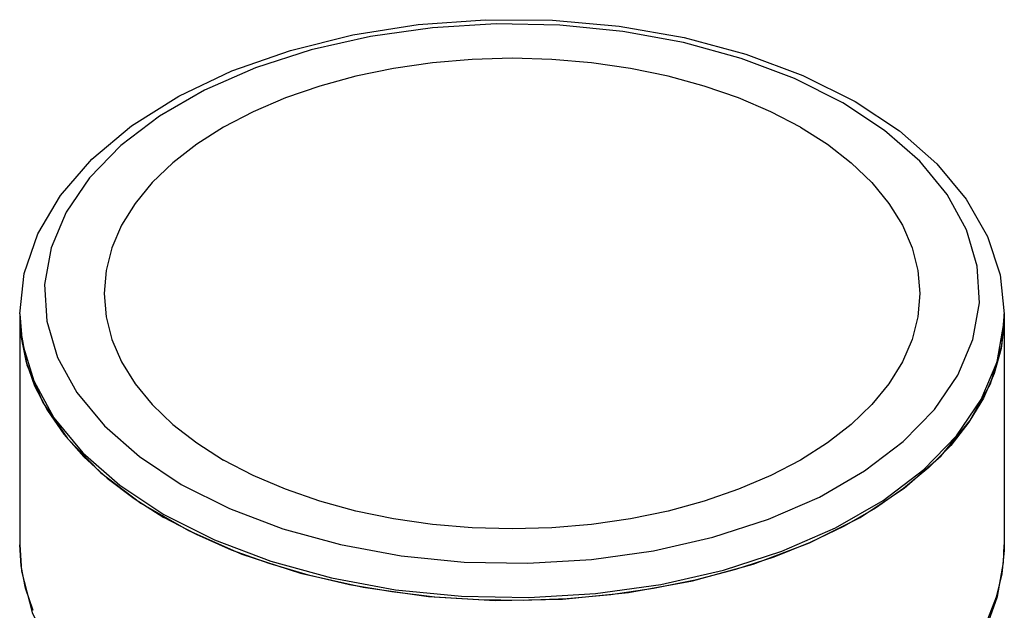
# Model space of a CAD drawing. Units: inches. Extents: x 0.4 to 16.6, y 0.6 to 10.4.
# Drawn here: x 12.8 to 14.2, y 8.5 to 9.3 of the extents above; entities that cross this region are included whole.
import ezdxf

# ---------------------------------------------------------------- set-up
doc = ezdxf.new("R2010")
doc.units = ezdxf.units.IN
doc.header["$LTSCALE"] = 0.935
doc.header["$MEASUREMENT"] = 0
doc.layers.get('0').update_dxf_attribs({"linetype": 'CONTINUOUS'})
doc.layers.add('AXIS', color=7, linetype='CONTINUOUS')

msp = doc.modelspace()

# ---------------------------------------------------------------- linework, layer by layer
at = {"color": 7, "linetype": 'CONTINUOUS'}
for p, q in [((14.2272, 8.8596), (14.2276, 8.8732)), ((12.8497, 8.5493), (12.8497, 8.5495)), ((14.2276, 8.5493), (14.2275, 8.5417)), ((14.2276, 8.5494), (14.2276, 8.5493)), ((13.4682, 8.4775), (13.5622, 8.4757))]:
    msp.add_line(p, q, dxfattribs=at)
for points in [[(12.8497, 8.8732), (12.856, 8.9293), (12.8749, 8.9849), (12.9066, 9.0387), (12.9507, 9.0897), (13.0063, 9.1364), (13.0722, 9.1778), (13.1468, 9.2132), (13.2285, 9.242), (13.316, 9.2637), (13.4074, 9.2781), (13.5011, 9.2849), (13.5955, 9.2842), (13.6888, 9.2758), (13.7795, 9.2599), (13.8657, 9.2368), (13.9459, 9.2068), (14.0187, 9.1703)], [(14.0015, 9.1685), (13.9342, 9.2024), (13.8595, 9.2307), (13.7789, 9.2529), (13.6937, 9.2685), (13.6057, 9.2772), (13.5164, 9.279), (13.4275, 9.2737), (13.3407, 9.2615), (13.2576, 9.2426), (13.1797, 9.2173), (13.1085, 9.1862)], [(13.1085, 9.1862), (13.0453, 9.1497), (12.9914, 9.1086), (12.9476, 9.0636), (12.9148, 9.0156), (12.8937, 8.9655), (12.8845, 8.9142), (12.8876, 8.8627), (12.9028, 8.8118), (12.9298, 8.7627), (12.9682, 8.7161), (13.0172, 8.673), (13.0759, 8.6341)], [(13.7367, 8.5412), (13.8198, 8.5601), (13.8976, 8.5854), (13.9688, 8.6165), (14.032, 8.653), (14.086, 8.6941), (14.1298, 8.7391), (14.1625, 8.787), (14.1837, 8.8372), (14.1928, 8.8885), (14.1898, 8.94), (14.1746, 8.9908), (14.1475, 9.04), (14.1092, 9.0866), (14.0602, 9.1297), (14.0015, 9.1685)], [(14.0187, 9.1703), (14.0808, 9.1291), (14.1331, 9.0832), (14.1745, 9.0335), (14.2041, 8.9812), (14.2218, 8.9275), (14.2276, 8.8732)], [(12.8497, 8.8732), (12.8533, 8.8325), (12.8693, 8.779), (12.8977, 8.7273), (12.9381, 8.6783), (12.9897, 8.6329), (13.0515, 8.5919)], [(13.5622, 8.4757), (13.6557, 8.4812), (13.7471, 8.4941), (13.8346, 8.514), (13.9165, 8.5406), (13.9915, 8.5734), (14.058, 8.6118), (14.1148, 8.6551), (14.1609, 8.7024), (14.1954, 8.7529), (14.2176, 8.8056), (14.2272, 8.8596)], [(13.0759, 8.6341), (13.1431, 8.6003), (13.2178, 8.572), (13.2985, 8.5498), (13.3836, 8.5342), (13.4717, 8.5254), (13.561, 8.5237), (13.6498, 8.5289), (13.7367, 8.5412)], [(13.0515, 8.5919), (13.1224, 8.5563), (13.201, 8.5265)], [(12.8497, 8.5495), (12.8523, 8.5126), (12.867, 8.4547), (12.8951, 8.3978), (12.9367, 8.3433), (12.9909, 8.2929), (13.0561, 8.2481), (13.1308, 8.2095), (13.2134, 8.1778), (13.3021, 8.1535), (13.3954, 8.1368), (13.4913, 8.1279), (13.5881, 8.1271), (13.6839, 8.1343)], [(12.8687, 8.4578), (12.8579, 8.4888), (12.8516, 8.5202), (12.8497, 8.5493)], [(14.1777, 8.3862), (14.2013, 8.4298), (14.2181, 8.477), (14.2266, 8.5247), (14.2276, 8.5494)], [(14.2275, 8.5417), (14.2242, 8.5089), (14.2164, 8.4764), (14.2034, 8.4427), (14.1832, 8.406)], [(13.201, 8.5265), (13.2859, 8.5032), (13.3756, 8.4867), (13.4682, 8.4775)]]:
    msp.add_lwpolyline(points, dxfattribs=at)
at = {"layer": 'AXIS', "color": 7, "linetype": 'CONTINUOUS'}
for p, q in [((12.8497, 8.8732), (12.8497, 8.5493)), ((12.8497, 8.8692), (12.8501, 8.8556)), ((14.224, 8.8285), (14.2276, 8.8692)), ((14.2276, 8.8732), (14.2276, 8.5493)), ((12.8501, 8.8556), (12.8597, 8.8016)), ((14.2081, 8.775), (14.224, 8.8285)), ((12.8597, 8.8016), (12.882, 8.7488)), ((14.1796, 8.7233), (14.2081, 8.775)), ((12.882, 8.7488), (12.9165, 8.6984)), ((14.1392, 8.6743), (14.1796, 8.7233)), ((12.9165, 8.6984), (12.9626, 8.651)), ((14.0877, 8.6288), (14.1392, 8.6743)), ((12.9626, 8.651), (13.0193, 8.6078)), ((14.0259, 8.5879), (14.0877, 8.6288)), ((13.0098, 8.6143), (13.0515, 8.5879)), ((13.955, 8.5522), (14.0259, 8.5879))]:
    msp.add_line(p, q, dxfattribs=at)
for points in [[(13.9423, 9.1344), (13.9008, 9.1561), (13.8558, 9.1754), (13.8078, 9.192), (13.7571, 9.2058), (13.7044, 9.2167), (13.65, 9.2246), (13.5946, 9.2293), (13.5387, 9.2309), (13.4827, 9.2293), (13.4273, 9.2246), (13.373, 9.2167), (13.3202, 9.2058), (13.2696, 9.192), (13.2215, 9.1754), (13.1765, 9.1561), (13.135, 9.1344), (13.0974, 9.1104), (13.064, 9.0844), (13.0352, 9.0567), (13.0113, 9.0275), (12.9924, 8.997), (12.9788, 8.9656), (12.9706, 8.9336), (12.9678, 8.9013), (12.9706, 8.869), (12.9788, 8.837), (12.9924, 8.8057), (13.0113, 8.7752), (13.0352, 8.746), (13.064, 8.7182), (13.0974, 8.6923), (13.135, 8.6683)], [(13.9423, 9.1344), (13.98, 9.1104), (14.0133, 9.0844), (14.0421, 9.0567), (14.0661, 9.0275), (14.085, 8.997), (14.0986, 8.9656), (14.1068, 8.9336), (14.1095, 8.9013), (14.1068, 8.869), (14.0986, 8.837), (14.085, 8.8057), (14.0661, 8.7752), (14.0421, 8.746), (14.0133, 8.7182), (13.98, 8.6923), (13.9423, 8.6683), (13.9008, 8.6466), (13.8558, 8.6273), (13.8078, 8.6107), (13.7571, 8.5968), (13.7044, 8.5859), (13.65, 8.5781), (13.5946, 8.5733), (13.5387, 8.5718), (13.4827, 8.5733), (13.4273, 8.5781), (13.373, 8.5859), (13.3202, 8.5968), (13.2696, 8.6107), (13.2215, 8.6273), (13.1765, 8.6466), (13.135, 8.6683)], [(12.8497, 8.8692), (12.8513, 8.8424), (12.8582, 8.807), (12.8706, 8.772), (12.8884, 8.7378), (12.9114, 8.7047), (12.9394, 8.6729), (12.9723, 8.6427), (13.0098, 8.6143)], [(14.2276, 8.8692), (14.2275, 8.8603), (14.2233, 8.8247), (14.2136, 8.7894), (14.1985, 8.7548), (14.1781, 8.7211), (14.1526, 8.6886), (14.122, 8.6576), (14.0868, 8.6282), (14.0472, 8.6008), (14.0035, 8.5756), (13.9561, 8.5527), (13.9052, 8.5324), (13.8515, 8.5148), (13.7952, 8.5), (13.7368, 8.4882), (13.6769, 8.4795), (13.6158, 8.4739), (13.5541, 8.4715), (13.4923, 8.4723), (13.4309, 8.4763), (13.3703, 8.4835), (13.3111, 8.4937), (13.2537, 8.507)], [(13.0193, 8.6078), (13.0859, 8.5694), (13.1608, 8.5366)], [(13.2537, 8.507), (13.1987, 8.5232), (13.1463, 8.5422), (13.0971, 8.5638), (13.0515, 8.5879)], [(13.5151, 8.4717), (13.6092, 8.4735), (13.7018, 8.4827), (13.7915, 8.4992), (13.8763, 8.5225), (13.955, 8.5522)], [(13.1608, 8.5366), (13.2428, 8.51), (13.3302, 8.4901), (13.4217, 8.4772), (13.5151, 8.4717)]]:
    msp.add_lwpolyline(points, dxfattribs=at)

doc.saveas('drawing.dxf')
